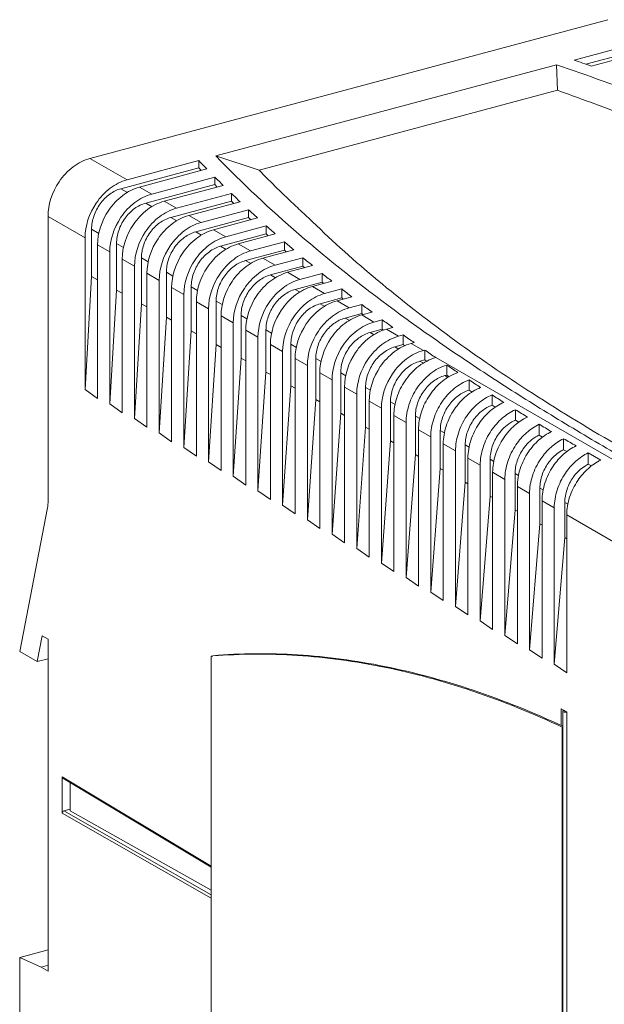
# Model space of a CAD drawing. Extents: x 377 to 499, y 295 to 469.
# Drawn here: x 377 to 435, y 372 to 469 of the extents above; entities that cross this region are included whole.
import ezdxf

# ---------------------------------------------------------------- set-up
doc = ezdxf.new("R2010")
doc.units = 0
doc.header["$MEASUREMENT"] = 0
doc.layers.get('0').update_dxf_attribs({"lineweight": 0})

# ---------------------------------------------------------------- blocks, each defined once
blk = doc.blocks.new('Block_0')
at = {"color": 7, "lineweight": 9}
for p, q in [((384.411, 454.968), (435.464, 468.653)), ((432.119, 464.67), (439.184, 466.564)), ((439.783, 466.013), (433.275, 464.268)), ((440.433, 465.862), (433.8, 464.084)), ((430.409, 464.216), (396.833, 455.215)), ((430.409, 464.216), (430.498, 461.694)), ((430.498, 461.694), (401.081, 453.809)), ((388.067, 452.862), (384.411, 454.968)), ((395.132, 454.756), (388.067, 452.862)), ((395.132, 454.044), (395.132, 454.756)), ((401.081, 453.809), (396.833, 455.215)), ((387.468, 451.99), (395.132, 454.044)), ((389.295, 452.154), (395.928, 453.932)), ((395.132, 454.044), (395.378, 453.785)), ((396.722, 453.128), (390.501, 451.46)), ((396.722, 452.394), (396.722, 453.128)), ((387.468, 451.99), (388.11, 451.619)), ((389.295, 452.154), (390.501, 451.46)), ((389.923, 450.572), (396.722, 452.394)), ((391.729, 450.753), (397.543, 452.311)), ((398.361, 451.513), (392.934, 450.058)), ((396.722, 452.394), (396.958, 452.154)), ((398.361, 450.758), (398.361, 451.513)), ((389.923, 450.572), (390.541, 450.215)), ((391.729, 450.753), (392.934, 450.058)), ((392.378, 449.154), (398.361, 450.758)), ((394.162, 449.351), (399.207, 450.703)), ((398.361, 450.758), (398.587, 450.537)), ((400.05, 449.911), (395.368, 448.657)), ((400.05, 449.135), (400.05, 449.911)), ((380.279, 421.01), (380.279, 449.263)), ((383.935, 447.158), (380.279, 449.263)), ((392.378, 449.154), (392.971, 448.812)), ((394.162, 449.351), (395.368, 448.657)), ((394.833, 447.736), (400.05, 449.135)), ((396.596, 447.949), (400.92, 449.108)), ((400.05, 449.135), (400.264, 448.933)), ((384.576, 447.997), (384.576, 443.333)), ((385.287, 447.586), (384.576, 447.997)), ((394.833, 447.736), (395.401, 447.408)), ((396.596, 447.949), (397.801, 447.255)), ((401.787, 448.323), (397.801, 447.255)), ((401.787, 447.525), (401.787, 448.323)), ((383.935, 432.197), (383.935, 447.158)), ((397.287, 446.318), (401.787, 447.525)), ((399.029, 446.547), (402.682, 447.527)), ((403.573, 446.748), (400.235, 445.853)), ((401.787, 447.525), (401.99, 447.341)), ((403.573, 445.928), (403.573, 446.748)), ((385.163, 446.45), (385.163, 431.311)), ((386.368, 445.756), (385.163, 446.45)), ((386.368, 430.769), (386.368, 445.756)), ((387.031, 446.579), (387.031, 441.994)), ((387.72, 446.181), (387.031, 446.579)), ((397.287, 446.318), (397.832, 446.004)), ((399.029, 446.547), (400.235, 445.853)), ((399.742, 444.901), (403.573, 445.928)), ((401.463, 445.146), (404.493, 445.958)), ((403.573, 445.928), (403.762, 445.762)), ((387.596, 445.049), (387.596, 429.888)), ((388.802, 444.354), (387.596, 445.048)), ((389.485, 445.161), (389.485, 440.652)), ((390.153, 444.775), (389.485, 445.161)), ((399.742, 444.901), (400.262, 444.6)), ((401.463, 445.146), (402.669, 444.451)), ((405.408, 445.186), (402.669, 444.451)), ((405.408, 444.343), (405.408, 445.186)), ((388.802, 429.341), (388.802, 444.354)), ((391.94, 443.743), (391.94, 439.308)), ((392.586, 443.37), (391.94, 443.743)), ((402.197, 443.483), (405.408, 444.343)), ((403.896, 443.744), (406.352, 444.402)), ((403.896, 443.744), (405.102, 443.05)), ((405.408, 444.343), (405.582, 444.196)), ((384.576, 443.333), (383.935, 432.197)), ((384.576, 443.333), (385.163, 443.002)), ((390.03, 443.647), (390.03, 428.464)), ((391.236, 442.952), (390.03, 443.647)), ((391.236, 427.914), (391.236, 442.952)), ((402.197, 443.483), (402.692, 443.197)), ((404.652, 442.065), (407.29, 442.772)), ((407.29, 443.636), (405.102, 443.05)), ((406.33, 442.342), (408.258, 442.859)), ((407.29, 442.772), (407.29, 443.636)), ((407.29, 442.772), (407.449, 442.642)), ((387.031, 441.994), (386.368, 430.769)), ((387.031, 441.994), (387.596, 441.674)), ((392.464, 442.245), (392.464, 427.041)), ((393.669, 441.551), (392.464, 442.245)), ((394.395, 442.325), (394.395, 437.962)), ((395.019, 441.965), (394.395, 442.325)), ((404.652, 442.065), (405.123, 441.793)), ((406.33, 442.342), (407.536, 441.648)), ((409.22, 442.099), (407.536, 441.648)), ((409.22, 441.214), (409.22, 442.099)), ((393.669, 426.486), (393.669, 441.551)), ((394.897, 440.843), (394.897, 425.617)), ((396.103, 440.149), (394.897, 440.843)), ((396.85, 440.908), (396.85, 436.613)), ((397.453, 440.559), (396.85, 440.908)), ((407.106, 440.647), (409.22, 441.214)), ((408.764, 440.94), (410.212, 441.329)), ((408.764, 440.94), (409.969, 440.246)), ((409.22, 441.214), (409.362, 441.101)), ((389.485, 440.652), (388.802, 429.341)), ((389.485, 440.652), (390.03, 440.344)), ((396.103, 425.059), (396.103, 440.149)), ((407.106, 440.647), (407.553, 440.389)), ((411.197, 440.575), (409.969, 440.246)), ((411.197, 439.668), (411.197, 440.575)), ((411.197, 439.539), (412.213, 439.811)), ((391.94, 439.308), (391.236, 427.914)), ((391.94, 439.308), (392.464, 439.012)), ((397.331, 439.442), (397.331, 424.194)), ((398.536, 438.747), (397.331, 439.441)), ((399.304, 439.49), (399.304, 435.263)), ((399.886, 439.154), (399.304, 439.49)), ((409.561, 439.229), (411.197, 439.668)), ((409.561, 439.229), (409.984, 438.985)), ((411.197, 439.668), (411.322, 439.572)), ((411.197, 439.668), (411.322, 439.572)), ((411.197, 439.539), (412.403, 438.844)), ((413.221, 439.064), (412.403, 438.844)), ((413.221, 438.135), (413.221, 439.064)), ((394.395, 437.962), (393.669, 426.486)), ((394.395, 437.962), (394.897, 437.678)), ((398.536, 423.632), (398.536, 438.747)), ((399.764, 438.04), (399.764, 422.77)), ((400.97, 437.345), (399.764, 438.04)), ((401.759, 438.072), (401.759, 433.911)), ((402.319, 437.749), (401.759, 438.072)), ((412.016, 437.811), (413.221, 438.135)), ((413.221, 438.135), (413.358, 438.033)), ((413.631, 438.137), (414.261, 438.306)), ((413.631, 438.137), (414.836, 437.443)), ((400.97, 422.205), (400.97, 437.345)), ((412.016, 437.811), (412.414, 437.582)), ((415.293, 437.565), (414.836, 437.443)), ((415.293, 436.614), (415.293, 437.565)), ((396.85, 436.613), (396.103, 425.059)), ((396.85, 436.613), (397.331, 436.341)), ((402.198, 436.638), (402.198, 421.347)), ((403.403, 435.944), (402.198, 436.638)), ((403.403, 420.779), (403.403, 435.944)), ((404.214, 436.654), (404.214, 432.557)), ((404.752, 436.343), (404.214, 436.654)), ((414.471, 436.394), (415.293, 436.614)), ((414.471, 436.394), (414.844, 436.178)), ((415.293, 436.614), (415.451, 436.5)), ((416.064, 436.735), (416.355, 436.813)), ((416.064, 436.735), (417.27, 436.041)), ((417.41, 436.078), (417.27, 436.041)), ((417.41, 435.106), (417.41, 436.078)), ((399.304, 435.263), (398.536, 423.632)), ((399.304, 435.263), (399.764, 435.003)), ((404.631, 435.236), (404.631, 419.923)), ((405.837, 434.542), (404.631, 435.236)), ((406.669, 435.236), (406.669, 431.202)), ((407.185, 434.938), (406.669, 435.236)), ((416.925, 434.976), (417.41, 435.106)), ((416.925, 434.976), (417.275, 434.774)), ((417.41, 435.106), (417.597, 434.975)), ((418.497, 435.333), (418.487, 435.34)), ((442.174, 421.696), (418.497, 435.333)), ((405.837, 419.352), (405.837, 434.542)), ((419.575, 433.61), (419.575, 434.602)), ((401.759, 433.911), (400.97, 422.205)), ((401.759, 433.911), (402.198, 433.663)), ((407.065, 433.835), (407.065, 418.5)), ((408.271, 433.14), (407.065, 433.834)), ((408.271, 417.926), (408.271, 433.14)), ((409.123, 433.818), (409.123, 429.846)), ((409.618, 433.532), (409.123, 433.818)), ((419.38, 433.558), (419.575, 433.61)), ((419.38, 433.558), (419.688, 433.38)), ((419.575, 433.61), (419.82, 433.443)), ((421.785, 432.126), (421.785, 433.126)), ((383.935, 432.197), (385.163, 431.311)), ((404.214, 432.557), (403.403, 420.779)), ((404.214, 432.557), (404.631, 432.321)), ((409.499, 432.433), (409.499, 417.076)), ((410.704, 431.738), (409.499, 432.433)), ((411.578, 432.401), (411.578, 428.488)), ((412.052, 432.127), (411.578, 432.401)), ((421.785, 432.126), (422.071, 431.938)), ((406.669, 431.202), (405.837, 419.352)), ((406.669, 431.202), (407.065, 430.978)), ((410.704, 416.5), (410.704, 431.738)), ((424.042, 430.644), (424.042, 431.656)), ((386.368, 430.769), (387.596, 429.888)), ((411.932, 431.031), (411.932, 415.653)), ((413.138, 430.337), (411.932, 431.031)), ((413.138, 415.073), (413.138, 430.337)), ((414.033, 430.983), (414.033, 427.129)), ((414.485, 430.722), (414.033, 430.983)), ((424.042, 430.644), (424.353, 430.443)), ((426.346, 429.167), (426.346, 430.198)), ((388.802, 429.341), (390.03, 428.464)), ((409.123, 429.846), (408.271, 417.926)), ((409.123, 429.846), (409.499, 429.634)), ((414.366, 429.629), (414.366, 414.229)), ((415.571, 428.935), (414.366, 429.629)), ((416.488, 429.565), (416.488, 425.768)), ((416.918, 429.316), (416.488, 429.565)), ((426.346, 429.167), (426.667, 428.964)), ((411.578, 428.488), (410.704, 416.5)), ((411.578, 428.488), (411.932, 428.288)), ((415.571, 413.647), (415.571, 428.935)), ((416.799, 428.227), (416.799, 412.806)), ((418.005, 427.533), (416.799, 428.227)), ((418.942, 428.147), (418.942, 424.407)), ((419.351, 427.911), (418.942, 428.147)), ((428.695, 427.702), (428.695, 428.758)), ((391.236, 427.914), (392.464, 427.041)), ((418.005, 412.221), (418.005, 427.533)), ((428.695, 427.702), (429.023, 427.501)), ((431.09, 426.256), (431.09, 427.338)), ((393.669, 426.486), (394.897, 425.617)), ((414.033, 427.129), (413.138, 415.073)), ((414.033, 427.129), (414.366, 426.94)), ((419.233, 426.826), (419.233, 411.382)), ((420.438, 426.131), (419.233, 426.826)), ((421.397, 426.729), (421.397, 423.044)), ((421.784, 426.506), (421.397, 426.729)), ((431.09, 426.256), (431.415, 426.063)), ((416.488, 425.768), (415.571, 413.647)), ((416.488, 425.768), (416.799, 425.592)), ((420.438, 410.796), (420.438, 426.131)), ((421.666, 425.424), (421.666, 409.959)), ((422.872, 424.73), (421.666, 425.424)), ((423.852, 425.312), (423.852, 421.681)), ((424.218, 425.1), (423.852, 425.312)), ((433.53, 424.831), (433.53, 425.939)), ((434.769, 425.237), (433.53, 425.939)), ((396.103, 425.059), (397.331, 424.194)), ((418.942, 424.407), (418.005, 412.221)), ((418.942, 424.407), (419.233, 424.243)), ((422.872, 424.73), (422.872, 409.37)), ((433.53, 424.831), (433.84, 424.652)), ((398.536, 423.632), (399.764, 422.77)), ((424.1, 408.535), (424.1, 424.022)), ((425.306, 423.328), (424.1, 424.022)), ((425.306, 423.328), (425.306, 407.944)), ((426.307, 423.894), (426.307, 420.316)), ((426.651, 423.695), (426.307, 423.894)), ((421.397, 423.044), (420.438, 410.796)), ((421.397, 423.044), (421.666, 422.892)), ((426.534, 407.112), (426.534, 422.621)), ((427.739, 421.926), (426.534, 422.621)), ((428.761, 422.476), (428.761, 418.951)), ((429.084, 422.29), (428.761, 422.476)), ((400.97, 422.205), (402.198, 421.347)), ((423.852, 421.681), (422.872, 409.37)), ((423.852, 421.681), (424.1, 421.54)), ((427.739, 421.926), (427.739, 406.518)), ((377.488, 406.354), (380.236, 420.529)), ((403.403, 420.779), (404.631, 419.923)), ((428.967, 405.688), (428.967, 421.219)), ((430.173, 420.524), (428.967, 421.219)), ((430.173, 420.524), (430.173, 405.093)), ((431.216, 421.058), (431.216, 417.585)), ((431.517, 420.884), (431.216, 421.058)), ((426.307, 420.316), (425.306, 407.944)), ((426.307, 420.316), (426.534, 420.188)), ((431.401, 404.265), (431.401, 419.817)), ((431.401, 419.817), (438.042, 415.991)), ((405.837, 419.352), (407.065, 418.5)), ((428.761, 418.951), (427.739, 406.518)), ((428.761, 418.951), (428.967, 418.835)), ((408.271, 417.926), (409.499, 417.076)), ((431.216, 417.585), (430.173, 405.093)), ((431.216, 417.585), (431.401, 417.481)), ((410.704, 416.5), (411.932, 415.653)), ((413.138, 415.073), (414.366, 414.229)), ((415.571, 413.647), (416.799, 412.806)), ((418.005, 412.221), (419.233, 411.382)), ((420.438, 410.796), (421.666, 409.959)), ((422.872, 409.37), (424.1, 408.535)), ((379.693, 407.914), (379.197, 405.355)), ((380.279, 407.572), (379.693, 407.914)), ((425.306, 407.944), (426.534, 407.112)), ((380.279, 374.843), (380.279, 407.572)), ((379.197, 405.355), (377.488, 406.354)), ((396.35, 405.9), (396.516, 405.944)), ((396.35, 405.9), (396.515, 405.914)), ((396.35, 405.9), (396.517, 405.904)), ((396.35, 361.221), (396.35, 405.9)), ((427.739, 406.518), (428.967, 405.688)), ((380.279, 405.645), (379.197, 405.355)), ((430.173, 405.093), (431.401, 404.265)), ((430.843, 399.057), (430.843, 400.713)), ((430.843, 400.713), (431.074, 400.577)), ((431.01, 322.324), (431.01, 400.468)), ((431.068, 400.404), (431.053, 400.412)), ((431.074, 400.577), (431.401, 400.386)), ((431.401, 400.386), (431.401, 322.243)), ((431.01, 398.911), (430.956, 398.897)), ((430.956, 398.897), (430.956, 323.971)), ((381.674, 390.402), (381.674, 393.987)), ((396.35, 385.194), (381.674, 393.987)), ((396.35, 385.105), (381.738, 393.859)), ((382.464, 390.657), (382.464, 393.424)), ((381.674, 390.402), (396.35, 382.025)), ((381.839, 390.63), (382.464, 390.797)), ((396.35, 382.347), (381.839, 390.63)), ((396.35, 382.832), (382.464, 390.657)), ((380.279, 376.948), (377.488, 376.2)), ((377.488, 334.735), (377.488, 376.2)), ((377.488, 376.2), (379.609, 375.235)), ((380.279, 375.415), (379.609, 375.235)), ((380.279, 374.843), (379.609, 375.235))]:
    blk.add_line(p, q, dxfattribs=at)
for points, knots in [([(430.409, 464.216), (436.518, 462.095), (442.576, 459.824), (448.57, 457.395), (454.237, 455.098), (459.848, 452.66), (465.386, 450.069)], [0, 0, 0, 0, 1, 1, 1, 2, 2, 2, 2]), ([(430.498, 461.694), (431.287, 461.409), (432.076, 461.12), (432.864, 460.83), (435.196, 459.97), (437.521, 459.089), (439.837, 458.186)], [0, 0, 0, 0, 1, 1, 1, 2, 2, 2, 2]), ([(381.375, 452.675), (381.751, 453.229), (382.214, 453.731), (382.754, 454.138), (383.251, 454.513), (383.814, 454.808), (384.411, 454.968)], [0, 0, 0, 0, 1, 1, 1, 2, 2, 2, 2]), ([(436.422, 425.759), (434.464, 426.912), (432.505, 428.064), (430.563, 429.243), (428.664, 430.395), (426.781, 431.573), (424.915, 432.779), (423.1, 433.951), (421.302, 435.149), (419.522, 436.375), (417.793, 437.565), (416.083, 438.783), (414.394, 440.03), (411.172, 442.408), (408.03, 444.896), (404.997, 447.513), (402.163, 449.958), (399.425, 452.517), (396.833, 455.215)], [0, 0, 0, 0, 1, 1, 1, 2, 2, 2, 3, 3, 3, 4, 4, 4, 5, 5, 5, 6, 6, 6, 6]), ([(405.959, 449.104), (405.536, 449.491), (405.116, 449.881), (404.698, 450.274), (403.469, 451.428), (402.262, 452.606), (401.081, 453.809)], [0, 0, 0, 0, 1, 1, 1, 2, 2, 2, 2]), ([(388.067, 452.862), (387.47, 452.702), (386.907, 452.407), (386.41, 452.032), (385.87, 451.625), (385.407, 451.123), (385.031, 450.569)], [0, 0, 0, 0, 1, 1, 1, 2, 2, 2, 2]), ([(387.468, 451.99), (387.072, 451.883), (386.696, 451.691), (386.361, 451.448), (385.999, 451.184), (385.684, 450.86), (385.423, 450.499), (385.289, 450.313), (385.169, 450.118), (385.063, 449.915), (384.959, 449.713), (384.869, 449.503), (384.796, 449.287), (384.656, 448.872), (384.576, 448.433), (384.576, 447.997)], [0, 0, 0, 0, 1, 1, 1, 2, 2, 2, 3, 3, 3, 4, 4, 4, 5, 5, 5, 5]), ([(386.259, 449.862), (386.635, 450.416), (387.098, 450.917), (387.638, 451.324), (388.135, 451.7), (388.698, 451.994), (389.295, 452.154)], [0, 0, 0, 0, 1, 1, 1, 2, 2, 2, 2]), ([(390.501, 451.46), (389.904, 451.3), (389.341, 451.005), (388.843, 450.63), (388.304, 450.223), (387.841, 449.722), (387.464, 449.167)], [0, 0, 0, 0, 1, 1, 1, 2, 2, 2, 2]), ([(389.923, 450.572), (389.526, 450.465), (389.151, 450.274), (388.816, 450.03), (388.454, 449.766), (388.139, 449.442), (387.878, 449.081), (387.744, 448.895), (387.623, 448.7), (387.518, 448.497), (387.414, 448.295), (387.324, 448.085), (387.251, 447.869), (387.111, 447.454), (387.031, 447.015), (387.031, 446.579)], [0, 0, 0, 0, 1, 1, 1, 2, 2, 2, 3, 3, 3, 4, 4, 4, 5, 5, 5, 5]), ([(388.692, 448.46), (389.069, 449.014), (389.532, 449.516), (390.071, 449.923), (390.569, 450.298), (391.132, 450.593), (391.729, 450.753)], [0, 0, 0, 0, 1, 1, 1, 2, 2, 2, 2]), ([(392.934, 450.058), (392.337, 449.898), (391.775, 449.603), (391.277, 449.228), (390.737, 448.821), (390.274, 448.32), (389.898, 447.766)], [0, 0, 0, 0, 1, 1, 1, 2, 2, 2, 2]), ([(392.378, 449.154), (391.981, 449.048), (391.606, 448.856), (391.271, 448.612), (390.909, 448.349), (390.594, 448.024), (390.333, 447.663), (390.198, 447.478), (390.078, 447.282), (389.973, 447.079), (389.868, 446.877), (389.779, 446.668), (389.706, 446.451), (389.565, 446.037), (389.485, 445.597), (389.485, 445.161)], [0, 0, 0, 0, 1, 1, 1, 2, 2, 2, 3, 3, 3, 4, 4, 4, 5, 5, 5, 5]), ([(391.126, 447.058), (391.502, 447.613), (391.965, 448.114), (392.505, 448.521), (393.003, 448.896), (393.565, 449.191), (394.162, 449.351)], [0, 0, 0, 0, 1, 1, 1, 2, 2, 2, 2]), ([(395.368, 448.657), (394.771, 448.497), (394.208, 448.202), (393.71, 447.826), (393.171, 447.419), (392.708, 446.918), (392.331, 446.364)], [0, 0, 0, 0, 1, 1, 1, 2, 2, 2, 2]), ([(436.227, 426.793), (433.27, 428.513), (430.35, 430.298), (427.482, 432.163), (424.772, 433.926), (422.109, 435.76), (419.506, 437.677), (417.053, 439.483), (414.654, 441.362), (412.325, 443.326), (410.133, 445.174), (408.005, 447.097), (405.959, 449.104)], [0, 0, 0, 0, 1, 1, 1, 2, 2, 2, 3, 3, 3, 4, 4, 4, 4]), ([(394.833, 447.736), (394.436, 447.63), (394.06, 447.438), (393.726, 447.194), (393.363, 446.931), (393.049, 446.607), (392.787, 446.245), (392.653, 446.06), (392.533, 445.864), (392.428, 445.661), (392.323, 445.459), (392.234, 445.25), (392.16, 445.034), (392.02, 444.619), (391.94, 444.18), (391.94, 443.743)], [0, 0, 0, 0, 1, 1, 1, 2, 2, 2, 3, 3, 3, 4, 4, 4, 5, 5, 5, 5]), ([(393.559, 445.656), (393.936, 446.211), (394.399, 446.712), (394.938, 447.119), (395.436, 447.494), (395.999, 447.789), (396.596, 447.949)], [0, 0, 0, 0, 1, 1, 1, 2, 2, 2, 2]), ([(397.801, 447.255), (397.205, 447.095), (396.642, 446.8), (396.144, 446.425), (395.604, 446.018), (395.141, 445.516), (394.765, 444.962)], [0, 0, 0, 0, 1, 1, 1, 2, 2, 2, 2]), ([(397.287, 446.318), (396.891, 446.212), (396.515, 446.02), (396.18, 445.777), (395.818, 445.513), (395.503, 445.189), (395.242, 444.828), (395.108, 444.642), (394.988, 444.447), (394.882, 444.244), (394.778, 444.042), (394.688, 443.832), (394.615, 443.616), (394.475, 443.201), (394.395, 442.762), (394.395, 442.325)], [0, 0, 0, 0, 1, 1, 1, 2, 2, 2, 3, 3, 3, 4, 4, 4, 5, 5, 5, 5]), ([(395.993, 444.255), (396.369, 444.809), (396.832, 445.31), (397.372, 445.717), (397.87, 446.093), (398.433, 446.387), (399.029, 446.547)], [0, 0, 0, 0, 1, 1, 1, 2, 2, 2, 2]), ([(400.235, 445.853), (399.638, 445.693), (399.075, 445.398), (398.578, 445.023), (398.038, 444.616), (397.575, 444.115), (397.199, 443.56)], [0, 0, 0, 0, 1, 1, 1, 2, 2, 2, 2]), ([(399.742, 444.901), (399.345, 444.794), (398.97, 444.602), (398.635, 444.359), (398.273, 444.095), (397.958, 443.771), (397.697, 443.41), (397.563, 443.224), (397.442, 443.029), (397.337, 442.826), (397.233, 442.624), (397.143, 442.414), (397.07, 442.198), (396.93, 441.783), (396.85, 441.344), (396.85, 440.908)], [0, 0, 0, 0, 1, 1, 1, 2, 2, 2, 3, 3, 3, 4, 4, 4, 5, 5, 5, 5]), ([(398.427, 442.853), (398.803, 443.407), (399.266, 443.909), (399.806, 444.316), (400.303, 444.691), (400.866, 444.986), (401.463, 445.146)], [0, 0, 0, 0, 1, 1, 1, 2, 2, 2, 2]), ([(402.669, 444.451), (402.072, 444.291), (401.509, 443.996), (401.011, 443.621), (400.472, 443.214), (400.009, 442.713), (399.632, 442.159)], [0, 0, 0, 0, 1, 1, 1, 2, 2, 2, 2]), ([(400.86, 441.451), (401.236, 442.006), (401.699, 442.507), (402.239, 442.914), (402.737, 443.289), (403.3, 443.584), (403.896, 443.744)], [0, 0, 0, 0, 1, 1, 1, 2, 2, 2, 2]), ([(402.197, 443.483), (401.8, 443.376), (401.425, 443.184), (401.09, 442.941), (400.728, 442.677), (400.413, 442.353), (400.152, 441.992), (400.017, 441.806), (399.897, 441.611), (399.792, 441.408), (399.687, 441.206), (399.598, 440.996), (399.525, 440.78), (399.384, 440.365), (399.304, 439.926), (399.304, 439.49)], [0, 0, 0, 0, 1, 1, 1, 2, 2, 2, 3, 3, 3, 4, 4, 4, 5, 5, 5, 5]), ([(405.102, 443.05), (404.505, 442.89), (403.942, 442.595), (403.445, 442.219), (402.905, 441.812), (402.442, 441.311), (402.066, 440.757)], [0, 0, 0, 0, 1, 1, 1, 2, 2, 2, 2]), ([(404.652, 442.065), (404.255, 441.959), (403.879, 441.767), (403.545, 441.523), (403.182, 441.26), (402.868, 440.935), (402.606, 440.574), (402.472, 440.389), (402.352, 440.193), (402.247, 439.99), (402.142, 439.788), (402.053, 439.579), (401.979, 439.362), (401.839, 438.948), (401.759, 438.508), (401.759, 438.072)], [0, 0, 0, 0, 1, 1, 1, 2, 2, 2, 3, 3, 3, 4, 4, 4, 5, 5, 5, 5]), ([(403.294, 440.05), (403.67, 440.604), (404.133, 441.105), (404.673, 441.512), (405.17, 441.887), (405.733, 442.182), (406.33, 442.342)], [0, 0, 0, 0, 1, 1, 1, 2, 2, 2, 2]), ([(407.536, 441.648), (406.939, 441.488), (406.376, 441.193), (405.878, 440.818), (405.339, 440.411), (404.876, 439.909), (404.499, 439.355)], [0, 0, 0, 0, 1, 1, 1, 2, 2, 2, 2]), ([(405.727, 438.648), (406.104, 439.202), (406.567, 439.703), (407.106, 440.11), (407.604, 440.486), (408.167, 440.78), (408.764, 440.94)], [0, 0, 0, 0, 1, 1, 1, 2, 2, 2, 2]), ([(407.106, 440.647), (406.71, 440.541), (406.334, 440.349), (405.999, 440.105), (405.637, 439.842), (405.322, 439.518), (405.061, 439.156), (404.927, 438.971), (404.807, 438.775), (404.701, 438.572), (404.597, 438.37), (404.507, 438.161), (404.434, 437.945), (404.294, 437.53), (404.214, 437.09), (404.214, 436.654)], [0, 0, 0, 0, 1, 1, 1, 2, 2, 2, 3, 3, 3, 4, 4, 4, 5, 5, 5, 5]), ([(409.969, 440.246), (409.372, 440.086), (408.81, 439.791), (408.312, 439.416), (407.772, 439.009), (407.309, 438.508), (406.933, 437.953)], [0, 0, 0, 0, 1, 1, 1, 2, 2, 2, 2]), ([(409.561, 439.229), (409.164, 439.123), (408.789, 438.931), (408.454, 438.688), (408.092, 438.424), (407.777, 438.1), (407.516, 437.739), (407.382, 437.553), (407.261, 437.358), (407.156, 437.155), (407.052, 436.953), (406.962, 436.743), (406.889, 436.527), (406.749, 436.112), (406.669, 435.673), (406.669, 435.236)], [0, 0, 0, 0, 1, 1, 1, 2, 2, 2, 3, 3, 3, 4, 4, 4, 5, 5, 5, 5]), ([(408.161, 437.246), (408.537, 437.8), (409, 438.302), (409.54, 438.709), (410.038, 439.084), (410.6, 439.379), (411.197, 439.539)], [0, 0, 0, 0, 1, 1, 1, 2, 2, 2, 2]), ([(412.403, 438.844), (411.806, 438.684), (411.243, 438.389), (410.745, 438.014), (410.206, 437.607), (409.743, 437.106), (409.366, 436.552)], [0, 0, 0, 0, 1, 1, 1, 2, 2, 2, 2]), ([(410.594, 435.844), (410.971, 436.399), (411.434, 436.9), (411.973, 437.307), (412.471, 437.682), (413.034, 437.977), (413.631, 438.137)], [0, 0, 0, 0, 1, 1, 1, 2, 2, 2, 2]), ([(412.016, 437.811), (411.619, 437.705), (411.244, 437.513), (410.909, 437.27), (410.547, 437.006), (410.232, 436.682), (409.971, 436.321), (409.836, 436.135), (409.716, 435.94), (409.611, 435.737), (409.506, 435.535), (409.417, 435.325), (409.344, 435.109), (409.203, 434.694), (409.123, 434.255), (409.123, 433.818)], [0, 0, 0, 0, 1, 1, 1, 2, 2, 2, 3, 3, 3, 4, 4, 4, 5, 5, 5, 5]), ([(414.836, 437.443), (414.24, 437.283), (413.677, 436.988), (413.179, 436.612), (412.639, 436.205), (412.176, 435.704), (411.8, 435.15)], [0, 0, 0, 0, 1, 1, 1, 2, 2, 2, 2]), ([(414.471, 436.394), (414.074, 436.287), (413.698, 436.095), (413.364, 435.852), (413.001, 435.588), (412.687, 435.264), (412.425, 434.903), (412.291, 434.717), (412.171, 434.522), (412.066, 434.319), (411.961, 434.117), (411.872, 433.907), (411.798, 433.691), (411.658, 433.276), (411.578, 432.837), (411.578, 432.401)], [0, 0, 0, 0, 1, 1, 1, 2, 2, 2, 3, 3, 3, 4, 4, 4, 5, 5, 5, 5]), ([(413.028, 434.443), (413.404, 434.997), (413.867, 435.498), (414.407, 435.905), (414.905, 436.28), (415.468, 436.575), (416.064, 436.735)], [0, 0, 0, 0, 1, 1, 1, 2, 2, 2, 2]), ([(417.27, 436.041), (416.673, 435.881), (416.11, 435.586), (415.613, 435.211), (415.073, 434.804), (414.61, 434.302), (414.234, 433.748)], [0, 0, 0, 0, 1, 1, 1, 2, 2, 2, 2]), ([(416.925, 434.976), (416.529, 434.869), (416.153, 434.678), (415.818, 434.434), (415.456, 434.17), (415.141, 433.846), (414.88, 433.485), (414.746, 433.3), (414.626, 433.104), (414.52, 432.901), (414.416, 432.699), (414.326, 432.489), (414.253, 432.273), (414.113, 431.858), (414.033, 431.419), (414.033, 430.983)], [0, 0, 0, 0, 1, 1, 1, 2, 2, 2, 3, 3, 3, 4, 4, 4, 5, 5, 5, 5]), ([(415.462, 433.041), (415.838, 433.595), (416.301, 434.096), (416.84, 434.503), (417.338, 434.878), (417.9, 435.173), (418.497, 435.333)], [0, 0, 0, 0, 1, 1, 1, 2, 2, 2, 2]), ([(419.575, 434.602), (419.002, 434.429), (418.464, 434.133), (417.987, 433.764), (417.473, 433.365), (417.03, 432.881), (416.667, 432.346)], [0, 0, 0, 0, 1, 1, 1, 2, 2, 2, 2]), ([(414.366, 429.629), (414.366, 430.22), (414.468, 430.813), (414.649, 431.379), (414.839, 431.97), (415.115, 432.531), (415.462, 433.041)], [0, 0, 0, 0, 1, 1, 1, 2, 2, 2, 2]), ([(419.38, 433.558), (418.983, 433.452), (418.608, 433.26), (418.273, 433.016), (417.911, 432.753), (417.596, 432.428), (417.335, 432.067), (417.201, 431.882), (417.08, 431.686), (416.975, 431.483), (416.871, 431.281), (416.781, 431.072), (416.708, 430.855), (416.568, 430.441), (416.488, 430.001), (416.488, 429.565)], [0, 0, 0, 0, 1, 1, 1, 2, 2, 2, 3, 3, 3, 4, 4, 4, 5, 5, 5, 5]), ([(417.895, 431.639), (418.245, 432.155), (418.67, 432.624), (419.162, 433.014), (419.619, 433.378), (420.134, 433.673), (420.684, 433.857)], [0, 0, 0, 0, 1, 1, 1, 2, 2, 2, 2]), ([(421.785, 433.126), (421.256, 432.934), (420.761, 432.64), (420.32, 432.282), (419.849, 431.899), (419.44, 431.444), (419.101, 430.945)], [0, 0, 0, 0, 1, 1, 1, 2, 2, 2, 2]), ([(416.667, 432.346), (416.321, 431.836), (416.045, 431.275), (415.855, 430.685), (415.673, 430.119), (415.571, 429.526), (415.571, 428.935)], [0, 0, 0, 0, 1, 1, 1, 2, 2, 2, 2]), ([(421.785, 432.126), (421.393, 432.014), (421.023, 431.819), (420.694, 431.573), (420.338, 431.308), (420.029, 430.985), (419.772, 430.625), (419.64, 430.441), (419.523, 430.247), (419.42, 430.045), (419.317, 429.845), (419.229, 429.638), (419.158, 429.424), (419.02, 429.013), (418.942, 428.579), (418.942, 428.147)], [0, 0, 0, 0, 1, 1, 1, 2, 2, 2, 3, 3, 3, 4, 4, 4, 5, 5, 5, 5]), ([(420.329, 430.237), (420.657, 430.721), (421.052, 431.164), (421.505, 431.54), (421.93, 431.892), (422.407, 432.184), (422.918, 432.383)], [0, 0, 0, 0, 1, 1, 1, 2, 2, 2, 2]), ([(416.799, 428.227), (416.799, 428.818), (416.901, 429.411), (417.083, 429.977), (417.273, 430.568), (417.549, 431.129), (417.895, 431.639)], [0, 0, 0, 0, 1, 1, 1, 2, 2, 2, 2]), ([(424.042, 431.656), (423.547, 431.452), (423.086, 431.161), (422.674, 430.815), (422.236, 430.446), (421.854, 430.014), (421.534, 429.543)], [0, 0, 0, 0, 1, 1, 1, 2, 2, 2, 2]), ([(419.101, 430.945), (418.754, 430.434), (418.478, 429.873), (418.289, 429.283), (418.107, 428.717), (418.005, 428.124), (418.005, 427.533)], [0, 0, 0, 0, 1, 1, 1, 2, 2, 2, 2]), ([(419.233, 426.826), (419.233, 427.417), (419.335, 428.01), (419.517, 428.576), (419.706, 429.166), (419.982, 429.727), (420.329, 430.237)], [0, 0, 0, 0, 1, 1, 1, 2, 2, 2, 2]), ([(424.042, 430.644), (423.696, 430.518), (423.371, 430.33), (423.078, 430.102), (422.766, 429.858), (422.491, 429.569), (422.258, 429.251)], [0, 0, 0, 0, 1, 1, 1, 2, 2, 2, 2]), ([(422.762, 428.836), (423.074, 429.295), (423.446, 429.717), (423.87, 430.08), (424.27, 430.422), (424.718, 430.711), (425.199, 430.919)], [0, 0, 0, 0, 1, 1, 1, 2, 2, 2, 2]), ([(426.346, 430.198), (425.876, 429.988), (425.44, 429.701), (425.05, 429.363), (424.636, 429.005), (424.273, 428.591), (423.968, 428.141)], [0, 0, 0, 0, 1, 1, 1, 2, 2, 2, 2]), ([(421.534, 429.543), (421.188, 429.033), (420.912, 428.472), (420.722, 427.881), (420.54, 427.315), (420.438, 426.722), (420.438, 426.131)], [0, 0, 0, 0, 1, 1, 1, 2, 2, 2, 2]), ([(422.258, 429.251), (421.987, 428.881), (421.77, 428.468), (421.621, 428.031), (421.478, 427.612), (421.397, 427.17), (421.397, 426.729)], [0, 0, 0, 0, 1, 1, 1, 2, 2, 2, 2]), ([(426.346, 429.167), (426.185, 429.099), (426.029, 429.018), (425.88, 428.926), (425.406, 428.633), (424.993, 428.229), (424.672, 427.776)], [0, 0, 0, 0, 1, 1, 1, 2, 2, 2, 2]), ([(425.196, 427.434), (425.496, 427.876), (425.851, 428.284), (426.256, 428.637), (426.639, 428.971), (427.066, 429.257), (427.525, 429.469)], [0, 0, 0, 0, 1, 1, 1, 2, 2, 2, 2]), ([(421.666, 425.424), (421.666, 426.015), (421.768, 426.608), (421.95, 427.174), (422.14, 427.764), (422.416, 428.325), (422.762, 428.836)], [0, 0, 0, 0, 1, 1, 1, 2, 2, 2, 2]), ([(428.695, 428.758), (428.243, 428.545), (427.823, 428.26), (427.446, 427.928), (427.048, 427.578), (426.698, 427.176), (426.401, 426.739)], [0, 0, 0, 0, 1, 1, 1, 2, 2, 2, 2]), ([(423.968, 428.141), (423.622, 427.631), (423.345, 427.07), (423.156, 426.479), (422.974, 425.913), (422.872, 425.32), (422.872, 424.73)], [0, 0, 0, 0, 1, 1, 1, 2, 2, 2, 2]), ([(424.672, 427.776), (424.413, 427.411), (424.207, 427.007), (424.065, 426.58), (423.929, 426.171), (423.852, 425.74), (423.852, 425.312)], [0, 0, 0, 0, 1, 1, 1, 2, 2, 2, 2]), ([(424.1, 424.022), (424.1, 424.613), (424.202, 425.206), (424.384, 425.772), (424.573, 426.363), (424.85, 426.924), (425.196, 427.434)], [0, 0, 0, 0, 1, 1, 1, 2, 2, 2, 2]), ([(428.695, 427.702), (428.544, 427.632), (428.398, 427.55), (428.258, 427.459), (427.814, 427.17), (427.428, 426.784), (427.123, 426.352)], [0, 0, 0, 0, 1, 1, 1, 2, 2, 2, 2]), ([(427.629, 426.032), (427.923, 426.464), (428.269, 426.864), (428.662, 427.211), (429.035, 427.541), (429.451, 427.825), (429.898, 428.039)], [0, 0, 0, 0, 1, 1, 1, 2, 2, 2, 2]), ([(431.09, 427.338), (430.646, 427.124), (430.233, 426.84), (429.862, 426.512), (429.471, 426.165), (429.127, 425.768), (428.835, 425.338)], [0, 0, 0, 0, 1, 1, 1, 2, 2, 2, 2]), ([(426.401, 426.739), (426.055, 426.229), (425.779, 425.668), (425.589, 425.078), (425.408, 424.512), (425.306, 423.919), (425.306, 423.328)], [0, 0, 0, 0, 1, 1, 1, 2, 2, 2, 2]), ([(427.123, 426.352), (426.865, 425.988), (426.66, 425.585), (426.518, 425.159), (426.383, 424.751), (426.307, 424.321), (426.307, 423.894)], [0, 0, 0, 0, 1, 1, 1, 2, 2, 2, 2]), ([(431.09, 426.256), (430.958, 426.191), (430.83, 426.118), (430.707, 426.037), (430.318, 425.783), (429.973, 425.454), (429.69, 425.087)], [0, 0, 0, 0, 1, 1, 1, 2, 2, 2, 2]), ([(430.063, 424.63), (430.355, 425.06), (430.699, 425.457), (431.089, 425.804), (431.46, 426.132), (431.872, 426.415), (432.316, 426.63)], [0, 0, 0, 0, 1, 1, 1, 2, 2, 2, 2]), ([(426.534, 422.621), (426.534, 423.211), (426.636, 423.804), (426.817, 424.37), (427.007, 424.961), (427.283, 425.522), (427.629, 426.032)], [0, 0, 0, 0, 1, 1, 1, 2, 2, 2, 2]), ([(428.835, 425.338), (428.489, 424.827), (428.212, 424.266), (428.023, 423.676), (427.841, 423.11), (427.739, 422.517), (427.739, 421.926)], [0, 0, 0, 0, 1, 1, 1, 2, 2, 2, 2]), ([(433.53, 425.939), (433.084, 425.725), (432.67, 425.442), (432.299, 425.113), (431.907, 424.765), (431.561, 424.367), (431.269, 423.936)], [0, 0, 0, 0, 1, 1, 1, 2, 2, 2, 2]), ([(432.497, 423.229), (432.79, 423.662), (433.137, 424.061), (433.531, 424.409), (433.905, 424.74), (434.321, 425.023), (434.769, 425.237)], [0, 0, 0, 0, 1, 1, 1, 2, 2, 2, 2]), ([(429.576, 424.933), (429.319, 424.569), (429.114, 424.166), (428.973, 423.74), (428.837, 423.332), (428.761, 422.903), (428.761, 422.476)], [0, 0, 0, 0, 1, 1, 1, 2, 2, 2, 2]), ([(428.967, 421.219), (428.967, 421.81), (429.069, 422.403), (429.251, 422.969), (429.44, 423.559), (429.717, 424.12), (430.063, 424.63)], [0, 0, 0, 0, 1, 1, 1, 2, 2, 2, 2]), ([(433.53, 424.831), (433.399, 424.766), (433.272, 424.692), (433.149, 424.611), (432.762, 424.356), (432.42, 424.028), (432.138, 423.661)], [0, 0, 0, 0, 1, 1, 1, 2, 2, 2, 2]), ([(431.269, 423.936), (430.922, 423.426), (430.646, 422.865), (430.456, 422.274), (430.275, 421.708), (430.173, 421.115), (430.173, 420.524)], [0, 0, 0, 0, 1, 1, 1, 2, 2, 2, 2]), ([(432.032, 423.516), (431.775, 423.152), (431.569, 422.749), (431.428, 422.323), (431.292, 421.915), (431.216, 421.486), (431.216, 421.058)], [0, 0, 0, 0, 1, 1, 1, 2, 2, 2, 2]), ([(431.401, 419.817), (431.401, 420.408), (431.503, 421.001), (431.684, 421.567), (431.874, 422.157), (432.15, 422.718), (432.497, 423.229)], [0, 0, 0, 0, 1, 1, 1, 2, 2, 2, 2]), ([(396.515, 405.914), (399.289, 406.138), (402.084, 406.151), (404.865, 405.971), (407.74, 405.784), (410.6, 405.389), (413.423, 404.814), (416.374, 404.213), (419.284, 403.415), (422.138, 402.451), (425.143, 401.437), (428.085, 400.24), (430.956, 398.897)], [0, 0, 0, 0, 1, 1, 1, 2, 2, 2, 3, 3, 3, 4, 4, 4, 4]), ([(431.01, 398.993), (428.134, 400.334), (425.186, 401.528), (422.176, 402.538), (419.318, 403.497), (416.403, 404.291), (413.447, 404.887), (410.62, 405.456), (407.756, 405.845), (404.877, 406.025), (402.092, 406.198), (399.294, 406.177), (396.516, 405.944)], [0, 0, 0, 0, 1, 1, 1, 2, 2, 2, 3, 3, 3, 4, 4, 4, 4]), ([(431.01, 400.468), (431.01, 400.471), (431.011, 400.475), (431.012, 400.479), (431.015, 400.491), (431.025, 400.502), (431.035, 400.51)], [0, 0, 0, 0, 1, 1, 1, 2, 2, 2, 2]), ([(431.053, 400.412), (431.047, 400.416), (431.041, 400.42), (431.035, 400.425), (431.022, 400.436), (431.01, 400.451), (431.01, 400.468)], [0, 0, 0, 0, 1, 1, 1, 2, 2, 2, 2]), ([(431.035, 400.51), (431.04, 400.515), (431.046, 400.518), (431.051, 400.522), (431.073, 400.535), (431.097, 400.543), (431.121, 400.55)], [0, 0, 0, 0, 1, 1, 1, 2, 2, 2, 2]), ([(431.401, 400.386), (431.344, 400.371), (431.285, 400.367), (431.226, 400.37), (431.171, 400.373), (431.117, 400.382), (431.068, 400.404)], [0, 0, 0, 0, 1, 1, 1, 2, 2, 2, 2]), ([(381.84, 390.63), (381.793, 390.617), (381.752, 390.585), (381.723, 390.545), (381.692, 390.503), (381.674, 390.452), (381.674, 390.402)], [0, 0, 0, 0, 1, 1, 1, 2, 2, 2, 2])]:
    blk.add_open_spline(points, degree=3, knots=knots, dxfattribs=at)
for points in [[(433.8, 464.084), (433.242, 464.28), (432.681, 464.476), (432.119, 464.67)], [(395.132, 454.756), (395.395, 454.481), (395.66, 454.206), (395.928, 453.932)], [(381.375, 452.675), (380.67, 451.637), (380.279, 450.419), (380.279, 449.263)], [(396.722, 453.128), (396.993, 452.855), (397.267, 452.583), (397.543, 452.311)], [(398.361, 451.513), (398.641, 451.243), (398.923, 450.973), (399.207, 450.703)], [(385.031, 450.569), (384.326, 449.531), (383.935, 448.313), (383.935, 447.158)], [(386.259, 449.862), (385.554, 448.824), (385.163, 447.606), (385.163, 446.45)], [(400.05, 449.911), (400.338, 449.643), (400.628, 449.376), (400.92, 449.108)], [(387.464, 449.167), (386.76, 448.129), (386.368, 446.911), (386.368, 445.756)], [(388.692, 448.46), (387.988, 447.422), (387.596, 446.204), (387.596, 445.049)], [(389.898, 447.766), (389.193, 446.728), (388.802, 445.51), (388.802, 444.354)], [(401.787, 448.323), (402.083, 448.057), (402.382, 447.792), (402.682, 447.527)], [(391.126, 447.058), (390.421, 446.02), (390.03, 444.802), (390.03, 443.647)], [(403.573, 446.748), (403.878, 446.484), (404.184, 446.221), (404.493, 445.958)], [(392.331, 446.364), (391.627, 445.326), (391.236, 444.108), (391.236, 442.952)], [(393.559, 445.656), (392.855, 444.619), (392.464, 443.401), (392.464, 442.245)], [(394.765, 444.962), (394.06, 443.924), (393.669, 442.706), (393.669, 441.551)], [(405.408, 445.186), (405.72, 444.924), (406.035, 444.663), (406.352, 444.402)], [(395.993, 444.255), (395.288, 443.217), (394.897, 441.999), (394.897, 440.843)], [(397.199, 443.56), (396.494, 442.522), (396.103, 441.304), (396.103, 440.149)], [(398.427, 442.853), (397.722, 441.815), (397.331, 440.597), (397.331, 439.442)], [(407.29, 443.636), (407.61, 443.377), (407.933, 443.118), (408.258, 442.859)], [(399.632, 442.159), (398.928, 441.121), (398.536, 439.903), (398.536, 438.747)], [(409.22, 442.099), (409.548, 441.842), (409.879, 441.585), (410.212, 441.329)], [(400.86, 441.451), (400.156, 440.413), (399.764, 439.195), (399.764, 438.04)], [(402.066, 440.757), (401.361, 439.719), (400.97, 438.501), (400.97, 437.345)], [(403.294, 440.05), (402.589, 439.012), (402.198, 437.794), (402.198, 436.638)], [(411.197, 440.575), (411.533, 440.32), (411.872, 440.065), (412.213, 439.811)], [(404.499, 439.355), (403.795, 438.317), (403.403, 437.099), (403.403, 435.944)], [(413.221, 439.064), (413.566, 438.811), (413.912, 438.558), (414.261, 438.306)], [(405.727, 438.648), (405.023, 437.61), (404.631, 436.392), (404.631, 435.236)], [(406.933, 437.953), (406.228, 436.915), (405.837, 435.697), (405.837, 434.542)], [(408.161, 437.246), (407.456, 436.208), (407.065, 434.99), (407.065, 433.835)], [(415.293, 437.565), (415.645, 437.314), (415.999, 437.063), (416.355, 436.813)], [(409.366, 436.552), (408.662, 435.514), (408.271, 434.296), (408.271, 433.14)], [(417.41, 436.078), (417.767, 435.832), (418.126, 435.586), (418.487, 435.34)], [(410.594, 435.844), (409.89, 434.806), (409.499, 433.588), (409.499, 432.433)], [(411.8, 435.15), (411.095, 434.112), (410.704, 432.894), (410.704, 431.738)], [(413.028, 434.443), (412.323, 433.405), (411.932, 432.187), (411.932, 431.031)], [(419.575, 434.602), (419.944, 434.353), (420.314, 434.105), (420.684, 433.857)], [(414.234, 433.748), (413.529, 432.71), (413.138, 431.492), (413.138, 430.337)], [(421.785, 433.126), (422.162, 432.878), (422.54, 432.63), (422.918, 432.383)], [(424.042, 431.656), (424.427, 431.409), (424.812, 431.163), (425.199, 430.919)], [(426.346, 430.198), (426.738, 429.954), (427.131, 429.711), (427.525, 429.469)], [(428.695, 428.758), (429.095, 428.517), (429.496, 428.277), (429.898, 428.039)], [(431.09, 427.338), (431.498, 427.1), (431.906, 426.864), (432.316, 426.63)], [(429.69, 425.087), (429.651, 425.036), (429.613, 424.985), (429.576, 424.933)], [(432.138, 423.661), (432.102, 423.613), (432.066, 423.565), (432.032, 423.516)], [(380.236, 420.529), (380.264, 420.677), (380.279, 420.839), (380.279, 421.01)], [(381.674, 393.987), (381.674, 393.93), (381.698, 393.883), (381.738, 393.859)]]:
    blk.add_open_spline(points, degree=3, dxfattribs=at)

msp = doc.modelspace()

# ---------------------------------------------------------------- block references
msp.add_blockref('Block_0', (0, 0))

doc.saveas('drawing.dxf')
